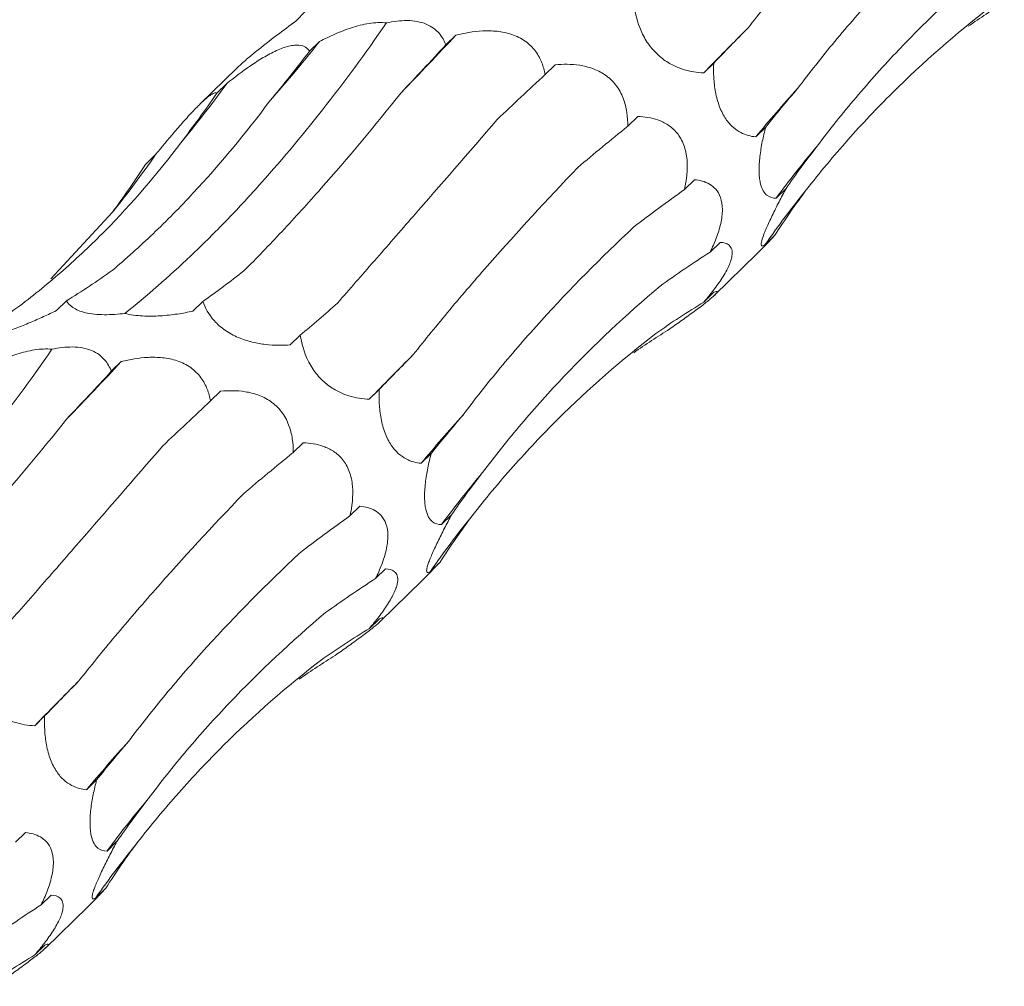
# Model space of a CAD drawing. Units: millimetres. Extents: x 250 to 14600, y 250 to 10250.
# Drawn here: x 9750 to 9785, y 4596 to 4631 of the extents above; entities that cross this region are included whole.
import ezdxf

# ---------------------------------------------------------------- set-up
doc = ezdxf.new("R2010")
doc.units = ezdxf.units.MM
doc.header["$LTSCALE"] = 50

msp = doc.modelspace()

# ---------------------------------------------------------------- linework, layer by layer
at = {"color": 7, "linetype": 'Continuous', "lineweight": 15}
for p, q in [((9759.934, 4631.408), (9759.572, 4631.054)), ((9760.438, 4630.31), (9760.077, 4629.957)), ((9765.379, 4630.541), (9765.018, 4630.188)), ((9757.45, 4629.357), (9756.094, 4628.033)), ((9768.982, 4629.467), (9768.619, 4629.113)), ((9774.735, 4629.527), (9774.373, 4629.173)), ((9757.075, 4628.785), (9756.714, 4628.432)), ((9771.977, 4627.592), (9771.616, 4627.239)), ((9776.62, 4627.205), (9776.257, 4626.851)), ((9754.49, 4626.206), (9754.129, 4625.854)), ((9774.037, 4625.296), (9773.675, 4624.943)), ((9777.359, 4624.979), (9776.997, 4624.625)), ((9750.694, 4621.704), (9752.925, 4624.118)), ((9776.954, 4623.282), (9776.591, 4622.928)), ((9774.968, 4623.023), (9774.607, 4622.67)), ((9774.769, 4621.107), (9776.3, 4622.603)), ((9774.743, 4621.212), (9774.381, 4620.859)), ((9751.256, 4620.901), (9750.893, 4620.547)), ((9756.208, 4620.883), (9755.846, 4620.529)), ((9759.739, 4619.656), (9759.376, 4619.302)), ((9753.245, 4618.697), (9752.884, 4618.345)), ((9756.848, 4617.624), (9756.485, 4617.27)), ((9762.601, 4617.684), (9762.239, 4617.33)), ((9759.843, 4615.748), (9759.482, 4615.395)), ((9764.486, 4615.361), (9764.123, 4615.007)), ((9761.903, 4613.453), (9761.541, 4613.1)), ((9765.225, 4613.135), (9764.863, 4612.781)), ((9764.82, 4611.438), (9764.457, 4611.085)), ((9762.834, 4611.18), (9762.472, 4610.827)), ((9762.635, 4609.264), (9764.166, 4610.759)), ((9762.609, 4609.369), (9762.247, 4609.016)), ((9750.467, 4605.841), (9750.105, 4605.487)), ((9752.352, 4603.518), (9751.989, 4603.164)), ((9749.769, 4601.61), (9749.407, 4601.256)), ((9753.091, 4601.292), (9752.729, 4600.938)), ((9752.686, 4599.595), (9752.323, 4599.241)), ((9750.7, 4599.337), (9750.338, 4598.984)), ((9750.5, 4597.421), (9752.032, 4598.916)), ((9750.475, 4597.526), (9750.113, 4597.173))]:
    msp.add_line(p, q, dxfattribs=at)
for centre, radius, start, end in [((9921.868, 4485.423), 205.958, 135.10285, 135.73666), ((9713.098, 4668.069), 60.555, 318.76972, 321.42344), ((9642.651, 4745.07), 167.867, 316.00063, 316.97903), ((9722.912, 4653.642), 42.249, 320.2743, 323.9614), ((9815.002, 4594.758), 50.309, 137.7214, 140.3645), ((9804.906, 4604.137), 34.621, 139.7341, 143.7185), ((9726.206, 4645.763), 34.387, 320.9888, 325.3383), ((9802.985, 4604.676), 32.09, 140.836, 145.3351), ((9909.734, 4473.58), 205.958, 135.10285, 135.73666), ((9630.517, 4733.227), 167.867, 316.00063, 316.97903), ((9802.868, 4582.915), 50.309, 137.7214, 140.3645), ((9792.771, 4592.294), 34.621, 139.7341, 143.7185), ((9790.851, 4592.832), 32.09, 140.836, 145.3351), ((9897.6, 4461.737), 205.958, 135.10285, 135.73666), ((9790.733, 4571.072), 50.309, 137.7214, 140.3645), ((9780.637, 4580.451), 34.621, 139.7341, 143.7185), ((9778.717, 4580.989), 32.09, 140.836, 145.3351)]:
    msp.add_arc(centre, radius, start, end, dxfattribs=at)
for centre, major_axis, ratio, start_param, end_param in [((9812.262, 4553.107), (-19.07, 81.919), 0.549592, 0.184025, 0.216481), ((9831.522, 4672.058), (63.747, 52.014), 0.070574, 2.568424, 2.609173), ((9746.161, 4698.996), (9.674, 82.679), 0.441636, 3.737238, 3.777857), ((9787.924, 4684.456), (44.676, 69.21), 0.174178, 3.890401, 3.930986), ((9815.362, 4661.841), (63.747, 52.014), 0.070573, 2.334595, 2.375329), ((9849.656, 4642.679), (77.35, 29.133), 0.302627, 2.633834, 2.67458), ((9715.721, 4696.35), (-24.624, 80.586), 0.56302, 3.521223, 3.561834), ((9834.608, 4632.91), (77.349, 29.133), 0.302628, 2.400002, 2.440642), ((9856.677, 4611.848), (83.496, -0.796), 0.48108, 2.787705, 2.828452), ((9691.331, 4681.978), (-57.788, 62.116), 0.604228, 3.252722, 3.293327), ((9842.95, 4602.009), (83.496, -0.796), 0.48108, 2.553886, 2.594551), ((9851.665, 4584.188), (76.587, -35.693), 0.581189, 3.021866, 3.062611), ((9839.274, 4573.774), (76.587, -35.693), 0.581189, 2.788052, 2.828693), ((9720.304, 4698.619), (-24.624, 80.586), 0.563021, 3.287324, 3.328063), ((9761.23, 4697.824), (19.159, 80.723), 0.387681, 3.553663, 3.594419), ((9695.043, 4685.49), (-57.788, 62.116), 0.604228, 3.018816, 3.059556), ((9792.689, 4683.728), (44.676, 69.211), 0.174177, 3.656383, 3.697127), ((9824.229, 4552.448), (-53.183, 66.071), 0.602806, 6.2036, 6.244235), ((9800.128, 4541.264), (-19.07, 81.919), 0.549592, 0.184025, 0.216481), ((9819.388, 4660.214), (63.747, 52.014), 0.070574, 2.568424, 2.609173), ((9775.79, 4672.613), (44.676, 69.21), 0.174178, 3.890401, 3.930986), ((9803.228, 4649.997), (63.747, 52.014), 0.070573, 2.334595, 2.375329), ((9837.522, 4630.836), (77.35, 29.133), 0.302627, 2.633834, 2.67458), ((9822.474, 4621.067), (77.349, 29.133), 0.302628, 2.400002, 2.440642), ((9844.543, 4600.005), (83.496, -0.796), 0.48108, 2.787705, 2.828452), ((9830.816, 4590.166), (83.496, -0.796), 0.48108, 2.553886, 2.594551), ((9839.531, 4572.345), (76.587, -35.693), 0.581189, 3.021866, 3.062611), ((9827.14, 4561.931), (76.587, -35.693), 0.581189, 2.788052, 2.828693), ((9812.095, 4540.605), (-53.183, 66.071), 0.602806, 6.2036, 6.244235), ((9787.994, 4529.421), (-19.07, 81.919), 0.549592, 0.184025, 0.216481), ((9807.254, 4648.371), (63.747, 52.014), 0.070574, 2.568424, 2.609173), ((9825.388, 4618.993), (77.35, 29.133), 0.302627, 2.633834, 2.67458), ((9832.409, 4588.161), (83.496, -0.796), 0.48108, 2.787705, 2.828452), ((9827.397, 4560.502), (76.587, -35.693), 0.581189, 3.021866, 3.062611), ((9815.006, 4550.088), (76.587, -35.693), 0.581189, 2.788052, 2.828693), ((9799.961, 4528.762), (-53.183, 66.071), 0.602806, 6.2036, 6.244235)]:
    msp.add_ellipse(centre, major_axis=major_axis, ratio=ratio, start_param=start_param, end_param=end_param, dxfattribs=at)
for points, knots in [([(9775.972, 4630.796), (9776.394, 4631.329), (9776.836, 4631.872), (9777.759, 4632.975), (9778.242, 4633.537), (9779.745, 4635.245), (9780.812, 4636.404), (9781.943, 4637.586)], [0, 0, 0, 0, 0.25, 0.25, 0.5, 0.5, 1, 1, 1, 1]), ([(9777.779, 4628.603), (9778.205, 4629.173), (9778.655, 4629.743), (9779.602, 4630.885), (9780.1, 4631.459), (9781.659, 4633.175), (9782.777, 4634.306), (9783.972, 4635.426)], [0, 0, 0, 0, 0.25, 0.25, 0.5, 0.5, 1, 1, 1, 1]), ([(9778.488, 4626.514), (9778.934, 4627.112), (9779.404, 4627.702), (9780.39, 4628.867), (9780.908, 4629.444), (9782.528, 4631.145), (9783.688, 4632.234), (9784.926, 4633.279)], [0, 0, 0, 0, 0.25, 0.25, 0.5, 0.5, 1, 1, 1, 1]), ([(9774.373, 4629.173), (9774.254, 4629.178), (9774.133, 4629.19), (9773.885, 4629.231), (9773.758, 4629.26), (9773.499, 4629.342), (9773.368, 4629.394), (9773.1, 4629.532), (9772.961, 4629.62), (9772.761, 4629.782), (9772.694, 4629.842), (9772.567, 4629.971), (9772.506, 4630.039), (9772.392, 4630.183), (9772.338, 4630.26), (9772.241, 4630.415), (9772.197, 4630.494), (9771.999, 4630.895), (9771.917, 4631.208), (9771.873, 4631.499)], [0, 0, 0, 0, 0.125, 0.125, 0.25, 0.25, 0.375, 0.375, 0.5, 0.5, 0.5625, 0.5625, 0.625, 0.625, 0.6875, 0.6875, 0.75, 0.75, 1, 1, 1, 1]), ([(9778.104, 4624.942), (9778.582, 4625.555), (9779.079, 4626.153), (9780.116, 4627.323), (9780.656, 4627.894), (9782.333, 4629.559), (9783.519, 4630.595), (9784.772, 4631.561)], [0, 0, 0, 0, 0.25, 0.25, 0.5, 0.5, 1, 1, 1, 1]), ([(9753.375, 4620.445), (9754.169, 4621.078), (9754.967, 4621.774), (9756.168, 4622.915), (9756.569, 4623.312), (9757.372, 4624.139), (9757.774, 4624.569), (9759.772, 4626.785), (9761.338, 4628.779), (9762.868, 4630.987)], [0, 0, 0, 0, 0.25, 0.25, 0.375, 0.375, 0.5, 0.5, 1, 1, 1, 1]), ([(9759.572, 4631.054), (9759.348, 4630.886), (9758.875, 4630.529), (9758.229, 4630.03), (9757.743, 4629.626), (9757.514, 4629.424), (9757.451, 4629.357), (9757.45, 4629.357)], [0, 0, 0, 0, 0.306787, 0.649746, 0.823451, 0.998381, 1, 1, 1, 1]), ([(9760.438, 4630.31), (9760.618, 4630.404), (9760.804, 4630.494), (9761.19, 4630.663), (9761.39, 4630.742), (9761.699, 4630.842), (9761.803, 4630.872), (9762.016, 4630.926), (9762.125, 4630.949), (9762.45, 4631), (9762.67, 4631.01), (9762.868, 4630.987)], [0, 0, 0, 0, 0.25, 0.25, 0.5, 0.5, 0.625, 0.625, 0.75, 0.75, 1, 1, 1, 1]), ([(9762.868, 4630.987), (9763.109, 4631.04), (9763.364, 4631.074), (9763.74, 4631.069), (9763.862, 4631.058), (9764.097, 4631.015), (9764.209, 4630.982), (9764.406, 4630.9), (9764.495, 4630.849), (9764.651, 4630.736), (9764.716, 4630.674), (9764.83, 4630.544), (9764.878, 4630.474), (9764.959, 4630.333), (9764.991, 4630.261), (9765.018, 4630.188)], [0, 0, 0, 0, 0.25, 0.25, 0.375, 0.375, 0.5, 0.5, 0.625, 0.625, 0.75, 0.75, 0.875, 0.875, 1, 1, 1, 1]), ([(9765.379, 4630.541), (9765.688, 4630.618), (9766.014, 4630.676), (9766.525, 4630.701), (9766.698, 4630.699), (9767.052, 4630.661), (9767.233, 4630.626), (9767.495, 4630.538), (9767.582, 4630.502), (9767.746, 4630.42), (9767.824, 4630.374), (9767.971, 4630.269), (9768.04, 4630.211), (9768.164, 4630.089), (9768.22, 4630.024), (9768.37, 4629.822), (9768.443, 4629.682), (9768.555, 4629.398), (9768.593, 4629.254), (9768.619, 4629.113)], [0, 0, 0, 0, 0.25, 0.25, 0.375, 0.375, 0.5, 0.5, 0.5625, 0.5625, 0.625, 0.625, 0.6875, 0.6875, 0.75, 0.75, 0.875, 0.875, 1, 1, 1, 1]), ([(9757.075, 4628.785), (9757.346, 4629.003), (9757.63, 4629.221), (9758.081, 4629.531), (9758.235, 4629.631), (9758.551, 4629.819), (9758.714, 4629.907), (9758.954, 4630.016), (9759.034, 4630.049), (9759.186, 4630.104), (9759.259, 4630.126), (9759.399, 4630.159), (9759.466, 4630.17), (9759.586, 4630.181), (9759.642, 4630.181), (9759.793, 4630.167), (9759.87, 4630.14), (9759.995, 4630.062), (9760.042, 4630.013), (9760.077, 4629.957)], [0, 0, 0, 0, 0.25, 0.25, 0.375, 0.375, 0.5, 0.5, 0.5625, 0.5625, 0.625, 0.625, 0.6875, 0.6875, 0.75, 0.75, 0.875, 0.875, 1, 1, 1, 1]), ([(9768.982, 4629.467), (9769.27, 4629.494), (9769.569, 4629.495), (9770.028, 4629.423), (9770.182, 4629.386), (9770.491, 4629.275), (9770.645, 4629.2), (9770.864, 4629.05), (9770.935, 4628.993), (9771.066, 4628.869), (9771.128, 4628.802), (9771.241, 4628.656), (9771.292, 4628.577), (9771.381, 4628.417), (9771.419, 4628.334), (9771.517, 4628.079), (9771.558, 4627.909), (9771.608, 4627.569), (9771.617, 4627.401), (9771.616, 4627.239)], [0, 0, 0, 0, 0.25, 0.25, 0.375, 0.375, 0.5, 0.5, 0.5625, 0.5625, 0.625, 0.625, 0.6875, 0.6875, 0.75, 0.75, 0.875, 0.875, 1, 1, 1, 1]), ([(9776.257, 4626.851), (9776.168, 4626.859), (9776.077, 4626.875), (9775.895, 4626.926), (9775.805, 4626.961), (9775.622, 4627.056), (9775.53, 4627.118), (9775.347, 4627.281), (9775.257, 4627.381), (9775.13, 4627.569), (9775.09, 4627.636), (9775.015, 4627.783), (9774.979, 4627.863), (9774.916, 4628.03), (9774.888, 4628.116), (9774.839, 4628.293), (9774.818, 4628.385), (9774.767, 4628.657), (9774.747, 4628.838), (9774.728, 4629.192), (9774.728, 4629.362), (9774.735, 4629.527)], [0, 0, 0, 0, 0.125, 0.125, 0.25, 0.25, 0.375, 0.375, 0.5, 0.5, 0.5625, 0.5625, 0.625, 0.625, 0.6875, 0.6875, 0.75, 0.75, 0.875, 0.875, 1, 1, 1, 1]), ([(9752.913, 4622.001), (9753.413, 4622.422), (9753.909, 4622.867), (9754.892, 4623.806), (9755.379, 4624.3), (9756.82, 4625.849), (9757.747, 4626.964), (9758.639, 4628.158)], [0, 0, 0, 0, 0.25, 0.25, 0.5, 0.5, 1, 1, 1, 1]), ([(9754.49, 4626.206), (9754.711, 4626.474), (9754.94, 4626.75), (9755.297, 4627.167), (9755.416, 4627.305), (9755.661, 4627.58), (9755.785, 4627.716), (9755.965, 4627.903), (9756.024, 4627.964), (9756.136, 4628.074), (9756.189, 4628.125), (9756.289, 4628.216), (9756.336, 4628.256), (9756.419, 4628.323), (9756.457, 4628.351), (9756.557, 4628.418), (9756.605, 4628.44), (9756.677, 4628.456), (9756.7, 4628.449), (9756.714, 4628.432)], [0, 0, 0, 0, 0.25, 0.25, 0.375, 0.375, 0.5, 0.5, 0.5625, 0.5625, 0.625, 0.625, 0.6875, 0.6875, 0.75, 0.75, 0.875, 0.875, 1, 1, 1, 1]), ([(9757.694, 4621.987), (9758.149, 4622.444), (9758.611, 4622.922), (9759.546, 4623.922), (9760.021, 4624.445), (9761.459, 4626.074), (9762.428, 4627.233), (9763.405, 4628.462)], [0, 0, 0, 0, 0.25, 0.25, 0.5, 0.5, 1, 1, 1, 1]), ([(9761.089, 4620.822), (9761.521, 4621.315), (9761.966, 4621.825), (9762.885, 4622.877), (9763.359, 4623.421), (9764.818, 4625.097), (9765.833, 4626.266), (9766.886, 4627.484)], [0, 0, 0, 0, 0.25, 0.25, 0.5, 0.5, 1, 1, 1, 1]), ([(9771.977, 4627.592), (9772.221, 4627.585), (9772.467, 4627.552), (9772.837, 4627.42), (9772.958, 4627.363), (9773.191, 4627.21), (9773.305, 4627.113), (9773.503, 4626.869), (9773.589, 4626.72), (9773.682, 4626.472), (9773.707, 4626.384), (9773.746, 4626.205), (9773.759, 4626.113), (9773.8, 4625.651), (9773.752, 4625.283), (9773.675, 4624.943)], [0, 0, 0, 0, 0.25, 0.25, 0.375, 0.375, 0.5, 0.5, 0.625, 0.625, 0.6875, 0.6875, 0.75, 0.75, 1, 1, 1, 1]), ([(9776.997, 4624.625), (9776.879, 4624.625), (9776.766, 4624.652), (9776.617, 4624.772), (9776.57, 4624.825), (9776.487, 4624.972), (9776.451, 4625.066), (9776.412, 4625.244), (9776.402, 4625.309), (9776.387, 4625.452), (9776.382, 4625.53), (9776.379, 4625.774), (9776.39, 4625.956), (9776.432, 4626.318), (9776.462, 4626.503), (9776.534, 4626.861), (9776.575, 4627.034), (9776.62, 4627.205)], [0, 0, 0, 0, 0.25, 0.25, 0.375, 0.375, 0.5, 0.5, 0.5625, 0.5625, 0.625, 0.625, 0.75, 0.75, 0.875, 0.875, 1, 1, 1, 1]), ([(9749.562, 4620.721), (9750.101, 4621.13), (9750.629, 4621.561), (9751.661, 4622.468), (9752.166, 4622.944), (9753.637, 4624.433), (9754.553, 4625.501), (9755.406, 4626.64)], [0, 0, 0, 0, 0.25, 0.25, 0.5, 0.5, 1, 1, 1, 1]), ([(9763.838, 4618.953), (9764.26, 4619.486), (9764.702, 4620.028), (9765.625, 4621.132), (9766.108, 4621.694), (9767.611, 4623.401), (9768.678, 4624.561), (9769.809, 4625.742)], [0, 0, 0, 0, 0.25, 0.25, 0.5, 0.5, 1, 1, 1, 1]), ([(9774.037, 4625.296), (9774.132, 4625.287), (9774.226, 4625.272), (9774.407, 4625.221), (9774.496, 4625.186), (9774.662, 4625.09), (9774.74, 4625.03), (9774.878, 4624.872), (9774.939, 4624.773), (9775.025, 4624.529), (9775.05, 4624.382), (9775.052, 4624.059), (9775.029, 4623.879), (9774.949, 4623.525), (9774.891, 4623.345), (9774.761, 4623.001), (9774.686, 4622.834), (9774.607, 4622.67)], [0, 0, 0, 0, 0.125, 0.125, 0.25, 0.25, 0.375, 0.375, 0.5, 0.5, 0.625, 0.625, 0.75, 0.75, 0.875, 0.875, 1, 1, 1, 1]), ([(9776.591, 4622.928), (9776.561, 4622.909), (9776.535, 4622.896), (9776.492, 4622.887), (9776.475, 4622.891), (9776.455, 4622.924), (9776.451, 4622.952), (9776.465, 4623.046), (9776.482, 4623.112), (9776.528, 4623.248), (9776.548, 4623.3), (9776.593, 4623.415), (9776.619, 4623.477), (9776.678, 4623.614), (9776.712, 4623.688), (9776.782, 4623.841), (9776.819, 4623.92), (9776.937, 4624.163), (9777.019, 4624.328), (9777.188, 4624.656), (9777.274, 4624.82), (9777.359, 4624.979)], [0, 0, 0, 0, 0.125, 0.125, 0.25, 0.25, 0.375, 0.375, 0.5, 0.5, 0.5625, 0.5625, 0.625, 0.625, 0.6875, 0.6875, 0.75, 0.75, 0.875, 0.875, 1, 1, 1, 1]), ([(9765.644, 4616.76), (9766.071, 4617.329), (9766.521, 4617.9), (9767.468, 4619.042), (9767.966, 4619.615), (9769.525, 4621.332), (9770.643, 4622.463), (9771.838, 4623.583)], [0, 0, 0, 0, 0.25, 0.25, 0.5, 0.5, 1, 1, 1, 1]), ([(9776.299, 4622.604), (9776.429, 4622.734), (9776.652, 4622.955), (9776.865, 4623.186), (9776.954, 4623.282)], [0, 0, 0, 0, 0.5846665, 1, 1, 1, 1]), ([(9774.968, 4623.023), (9775.096, 4623.019), (9775.211, 4622.99), (9775.335, 4622.882), (9775.369, 4622.834), (9775.408, 4622.706), (9775.414, 4622.626), (9775.39, 4622.475), (9775.377, 4622.42), (9775.339, 4622.301), (9775.314, 4622.236), (9775.252, 4622.1), (9775.216, 4622.029), (9775.135, 4621.883), (9775.09, 4621.808), (9774.946, 4621.584), (9774.838, 4621.433), (9774.614, 4621.14), (9774.498, 4620.998), (9774.381, 4620.859)], [0, 0, 0, 0, 0.25, 0.25, 0.375, 0.375, 0.5, 0.5, 0.5625, 0.5625, 0.625, 0.625, 0.6875, 0.6875, 0.75, 0.75, 0.875, 0.875, 1, 1, 1, 1]), ([(9766.354, 4614.671), (9766.8, 4615.268), (9767.27, 4615.859), (9768.256, 4617.024), (9768.774, 4617.601), (9770.394, 4619.302), (9771.554, 4620.391), (9772.792, 4621.435)], [0, 0, 0, 0, 0.25, 0.25, 0.5, 0.5, 1, 1, 1, 1]), ([(9774.743, 4621.212), (9774.812, 4621.243), (9774.861, 4621.256), (9774.868, 4621.226), (9774.86, 4621.207), (9774.809, 4621.146), (9774.765, 4621.102), (9774.664, 4621.013), (9774.624, 4620.979), (9774.533, 4620.904), (9774.481, 4620.863), (9774.367, 4620.773), (9774.304, 4620.725), (9774.173, 4620.625), (9774.103, 4620.574), (9773.888, 4620.415), (9773.74, 4620.308), (9773.439, 4620.094), (9773.289, 4619.987), (9773.141, 4619.883)], [0, 0, 0, 0, 0.25, 0.25, 0.375, 0.375, 0.5, 0.5, 0.5625, 0.5625, 0.625, 0.625, 0.6875, 0.6875, 0.75, 0.75, 0.875, 0.875, 1, 1, 1, 1]), ([(9753.375, 4620.445), (9753.255, 4620.431), (9753.133, 4620.419), (9752.884, 4620.403), (9752.758, 4620.398), (9752.511, 4620.4), (9752.388, 4620.407), (9752.157, 4620.431), (9752.048, 4620.449), (9751.751, 4620.519), (9751.6, 4620.586), (9751.379, 4620.734), (9751.305, 4620.817), (9751.256, 4620.901)], [0, 0, 0, 0, 0.125, 0.125, 0.25, 0.25, 0.375, 0.375, 0.5, 0.5, 0.75, 0.75, 1, 1, 1, 1]), ([(9759.376, 4619.302), (9759.235, 4619.292), (9759.09, 4619.288), (9758.793, 4619.292), (9758.639, 4619.301), (9758.324, 4619.338), (9758.164, 4619.365), (9757.833, 4619.446), (9757.66, 4619.501), (9757.407, 4619.608), (9757.323, 4619.649), (9757.161, 4619.738), (9757.083, 4619.785), (9756.935, 4619.888), (9756.864, 4619.944), (9756.736, 4620.057), (9756.677, 4620.115), (9756.408, 4620.413), (9756.285, 4620.654), (9756.208, 4620.883)], [0, 0, 0, 0, 0.125, 0.125, 0.25, 0.25, 0.375, 0.375, 0.5, 0.5, 0.5625, 0.5625, 0.625, 0.625, 0.6875, 0.6875, 0.75, 0.75, 1, 1, 1, 1]), ([(9750.893, 4620.547), (9750.74, 4620.474), (9750.585, 4620.401), (9750.266, 4620.256), (9750.102, 4620.184), (9749.77, 4620.043), (9749.602, 4619.974), (9749.26, 4619.842), (9749.084, 4619.777), (9748.833, 4619.693), (9748.749, 4619.666), (9748.592, 4619.619), (9748.518, 4619.598), (9748.379, 4619.563), (9748.314, 4619.548), (9748.199, 4619.526), (9748.147, 4619.518), (9748.01, 4619.503), (9747.945, 4619.505), (9747.849, 4619.525), (9747.818, 4619.542), (9747.8, 4619.565)], [0, 0, 0, 0, 0.125, 0.125, 0.25, 0.25, 0.375, 0.375, 0.5, 0.5, 0.5625, 0.5625, 0.625, 0.625, 0.6875, 0.6875, 0.75, 0.75, 0.875, 0.875, 1, 1, 1, 1]), ([(9755.846, 4620.529), (9755.665, 4620.489), (9755.478, 4620.453), (9755.084, 4620.394), (9754.88, 4620.371), (9754.457, 4620.344), (9754.238, 4620.341), (9753.801, 4620.366), (9753.576, 4620.396), (9753.375, 4620.445)], [0, 0, 0, 0, 0.25, 0.25, 0.5, 0.5, 0.75, 0.75, 1, 1, 1, 1]), ([(9762.239, 4617.33), (9762.12, 4617.335), (9761.999, 4617.347), (9761.751, 4617.387), (9761.624, 4617.417), (9761.365, 4617.498), (9761.234, 4617.551), (9760.966, 4617.689), (9760.827, 4617.777), (9760.627, 4617.939), (9760.56, 4617.999), (9760.433, 4618.127), (9760.372, 4618.196), (9760.258, 4618.34), (9760.204, 4618.417), (9760.107, 4618.572), (9760.063, 4618.651), (9759.864, 4619.051), (9759.783, 4619.365), (9759.739, 4619.656)], [0, 0, 0, 0, 0.125, 0.125, 0.25, 0.25, 0.375, 0.375, 0.5, 0.5, 0.5625, 0.5625, 0.625, 0.625, 0.6875, 0.6875, 0.75, 0.75, 1, 1, 1, 1]), ([(9765.97, 4613.099), (9766.447, 4613.711), (9766.945, 4614.31), (9767.982, 4615.479), (9768.522, 4616.051), (9770.199, 4617.716), (9771.385, 4618.752), (9772.638, 4619.718)], [0, 0, 0, 0, 0.25, 0.25, 0.5, 0.5, 1, 1, 1, 1]), ([(9750.733, 4619.144), (9750.975, 4619.196), (9751.229, 4619.23), (9751.606, 4619.226), (9751.728, 4619.215), (9751.963, 4619.172), (9752.075, 4619.139), (9752.272, 4619.057), (9752.361, 4619.006), (9752.517, 4618.893), (9752.582, 4618.831), (9752.696, 4618.7), (9752.744, 4618.631), (9752.824, 4618.49), (9752.857, 4618.418), (9752.884, 4618.345)], [0, 0, 0, 0, 0.25, 0.25, 0.375, 0.375, 0.5, 0.5, 0.625, 0.625, 0.75, 0.75, 0.875, 0.875, 1, 1, 1, 1]), ([(9741.241, 4608.602), (9742.035, 4609.235), (9742.833, 4609.931), (9744.034, 4611.072), (9744.435, 4611.469), (9745.238, 4612.296), (9745.64, 4612.726), (9747.637, 4614.942), (9749.204, 4616.936), (9750.733, 4619.144)], [0, 0, 0, 0, 0.25, 0.25, 0.375, 0.375, 0.5, 0.5, 1, 1, 1, 1]), ([(9748.304, 4618.467), (9748.484, 4618.561), (9748.67, 4618.651), (9749.055, 4618.82), (9749.256, 4618.898), (9749.564, 4618.999), (9749.669, 4619.029), (9749.882, 4619.082), (9749.991, 4619.105), (9750.316, 4619.156), (9750.536, 4619.167), (9750.733, 4619.144)], [0, 0, 0, 0, 0.25, 0.25, 0.5, 0.5, 0.625, 0.625, 0.75, 0.75, 1, 1, 1, 1]), ([(9753.245, 4618.697), (9753.554, 4618.774), (9753.88, 4618.833), (9754.391, 4618.858), (9754.564, 4618.855), (9754.918, 4618.818), (9755.099, 4618.783), (9755.361, 4618.695), (9755.448, 4618.659), (9755.612, 4618.577), (9755.69, 4618.531), (9755.837, 4618.426), (9755.906, 4618.368), (9756.03, 4618.245), (9756.086, 4618.181), (9756.236, 4617.979), (9756.309, 4617.839), (9756.421, 4617.554), (9756.459, 4617.411), (9756.485, 4617.27)], [0, 0, 0, 0, 0.25, 0.25, 0.375, 0.375, 0.5, 0.5, 0.5625, 0.5625, 0.625, 0.625, 0.6875, 0.6875, 0.75, 0.75, 0.875, 0.875, 1, 1, 1, 1]), ([(9756.848, 4617.624), (9757.135, 4617.65), (9757.435, 4617.652), (9757.894, 4617.579), (9758.048, 4617.543), (9758.357, 4617.432), (9758.511, 4617.357), (9758.729, 4617.207), (9758.801, 4617.15), (9758.932, 4617.026), (9758.993, 4616.959), (9759.106, 4616.813), (9759.158, 4616.734), (9759.247, 4616.573), (9759.285, 4616.49), (9759.383, 4616.235), (9759.424, 4616.065), (9759.474, 4615.726), (9759.483, 4615.558), (9759.482, 4615.395)], [0, 0, 0, 0, 0.25, 0.25, 0.375, 0.375, 0.5, 0.5, 0.5625, 0.5625, 0.625, 0.625, 0.6875, 0.6875, 0.75, 0.75, 0.875, 0.875, 1, 1, 1, 1]), ([(9764.123, 4615.007), (9764.034, 4615.016), (9763.943, 4615.032), (9763.761, 4615.083), (9763.671, 4615.117), (9763.488, 4615.213), (9763.396, 4615.275), (9763.213, 4615.437), (9763.122, 4615.538), (9762.996, 4615.726), (9762.956, 4615.793), (9762.881, 4615.94), (9762.845, 4616.02), (9762.781, 4616.186), (9762.753, 4616.272), (9762.705, 4616.45), (9762.684, 4616.542), (9762.633, 4616.814), (9762.613, 4616.995), (9762.594, 4617.349), (9762.594, 4617.518), (9762.601, 4617.684)], [0, 0, 0, 0, 0.125, 0.125, 0.25, 0.25, 0.375, 0.375, 0.5, 0.5, 0.5625, 0.5625, 0.625, 0.625, 0.6875, 0.6875, 0.75, 0.75, 0.875, 0.875, 1, 1, 1, 1]), ([(9745.559, 4610.143), (9746.015, 4610.6), (9746.477, 4611.079), (9747.412, 4612.079), (9747.887, 4612.602), (9749.325, 4614.231), (9750.294, 4615.39), (9751.271, 4616.618)], [0, 0, 0, 0, 0.25, 0.25, 0.5, 0.5, 1, 1, 1, 1]), ([(9748.955, 4608.978), (9749.387, 4609.472), (9749.832, 4609.982), (9750.751, 4611.034), (9751.225, 4611.578), (9752.684, 4613.254), (9753.699, 4614.422), (9754.752, 4615.641)], [0, 0, 0, 0, 0.25, 0.25, 0.5, 0.5, 1, 1, 1, 1]), ([(9759.843, 4615.748), (9760.087, 4615.742), (9760.333, 4615.709), (9760.703, 4615.577), (9760.824, 4615.52), (9761.057, 4615.367), (9761.171, 4615.269), (9761.369, 4615.026), (9761.455, 4614.877), (9761.548, 4614.629), (9761.573, 4614.541), (9761.612, 4614.361), (9761.625, 4614.27), (9761.666, 4613.807), (9761.618, 4613.44), (9761.541, 4613.1)], [0, 0, 0, 0, 0.25, 0.25, 0.375, 0.375, 0.5, 0.5, 0.625, 0.625, 0.6875, 0.6875, 0.75, 0.75, 1, 1, 1, 1]), ([(9764.863, 4612.781), (9764.745, 4612.782), (9764.632, 4612.809), (9764.483, 4612.929), (9764.436, 4612.982), (9764.353, 4613.129), (9764.317, 4613.222), (9764.278, 4613.401), (9764.268, 4613.466), (9764.253, 4613.609), (9764.248, 4613.687), (9764.245, 4613.931), (9764.256, 4614.112), (9764.297, 4614.475), (9764.328, 4614.66), (9764.4, 4615.018), (9764.441, 4615.191), (9764.486, 4615.361)], [0, 0, 0, 0, 0.25, 0.25, 0.375, 0.375, 0.5, 0.5, 0.5625, 0.5625, 0.625, 0.625, 0.75, 0.75, 0.875, 0.875, 1, 1, 1, 1]), ([(9751.704, 4607.109), (9752.126, 4607.643), (9752.567, 4608.185), (9753.491, 4609.288), (9753.974, 4609.85), (9755.477, 4611.558), (9756.544, 4612.718), (9757.675, 4613.899)], [0, 0, 0, 0, 0.25, 0.25, 0.5, 0.5, 1, 1, 1, 1]), ([(9761.903, 4613.453), (9761.998, 4613.444), (9762.091, 4613.428), (9762.273, 4613.378), (9762.362, 4613.342), (9762.528, 4613.247), (9762.606, 4613.186), (9762.743, 4613.029), (9762.805, 4612.93), (9762.891, 4612.686), (9762.916, 4612.538), (9762.918, 4612.216), (9762.895, 4612.036), (9762.815, 4611.682), (9762.757, 4611.502), (9762.626, 4611.158), (9762.552, 4610.991), (9762.472, 4610.827)], [0, 0, 0, 0, 0.125, 0.125, 0.25, 0.25, 0.375, 0.375, 0.5, 0.5, 0.625, 0.625, 0.75, 0.75, 0.875, 0.875, 1, 1, 1, 1]), ([(9764.457, 4611.085), (9764.427, 4611.066), (9764.401, 4611.053), (9764.358, 4611.044), (9764.341, 4611.048), (9764.32, 4611.081), (9764.317, 4611.109), (9764.331, 4611.203), (9764.348, 4611.269), (9764.394, 4611.404), (9764.414, 4611.456), (9764.459, 4611.571), (9764.485, 4611.634), (9764.544, 4611.77), (9764.578, 4611.845), (9764.648, 4611.997), (9764.685, 4612.076), (9764.803, 4612.32), (9764.885, 4612.485), (9765.054, 4612.813), (9765.14, 4612.977), (9765.225, 4613.135)], [0, 0, 0, 0, 0.125, 0.125, 0.25, 0.25, 0.375, 0.375, 0.5, 0.5, 0.5625, 0.5625, 0.625, 0.625, 0.6875, 0.6875, 0.75, 0.75, 0.875, 0.875, 1, 1, 1, 1]), ([(9753.51, 4604.917), (9753.937, 4605.486), (9754.387, 4606.056), (9755.334, 4607.199), (9755.832, 4607.772), (9757.391, 4609.488), (9758.509, 4610.62), (9759.704, 4611.74)], [0, 0, 0, 0, 0.25, 0.25, 0.5, 0.5, 1, 1, 1, 1]), ([(9764.164, 4610.761), (9764.295, 4610.89), (9764.518, 4611.111), (9764.731, 4611.342), (9764.82, 4611.438)], [0, 0, 0, 0, 0.584667, 1, 1, 1, 1]), ([(9762.834, 4611.18), (9762.962, 4611.176), (9763.077, 4611.147), (9763.201, 4611.039), (9763.234, 4610.991), (9763.274, 4610.863), (9763.279, 4610.782), (9763.256, 4610.631), (9763.243, 4610.577), (9763.205, 4610.458), (9763.18, 4610.393), (9763.118, 4610.256), (9763.082, 4610.186), (9763.001, 4610.04), (9762.956, 4609.965), (9762.812, 4609.74), (9762.704, 4609.59), (9762.48, 4609.296), (9762.364, 4609.155), (9762.247, 4609.016)], [0, 0, 0, 0, 0.25, 0.25, 0.375, 0.375, 0.5, 0.5, 0.5625, 0.5625, 0.625, 0.625, 0.6875, 0.6875, 0.75, 0.75, 0.875, 0.875, 1, 1, 1, 1]), ([(9754.22, 4602.828), (9754.666, 4603.425), (9755.135, 4604.015), (9756.122, 4605.181), (9756.64, 4605.757), (9758.26, 4607.459), (9759.42, 4608.547), (9760.658, 4609.592)], [0, 0, 0, 0, 0.25, 0.25, 0.5, 0.5, 1, 1, 1, 1]), ([(9762.609, 4609.369), (9762.678, 4609.4), (9762.727, 4609.413), (9762.734, 4609.382), (9762.726, 4609.364), (9762.675, 4609.302), (9762.631, 4609.259), (9762.53, 4609.17), (9762.49, 4609.135), (9762.399, 4609.06), (9762.347, 4609.019), (9762.233, 4608.93), (9762.17, 4608.882), (9762.039, 4608.782), (9761.969, 4608.731), (9761.754, 4608.572), (9761.606, 4608.465), (9761.305, 4608.25), (9761.155, 4608.144), (9761.007, 4608.039)], [0, 0, 0, 0, 0.25, 0.25, 0.375, 0.375, 0.5, 0.5, 0.5625, 0.5625, 0.625, 0.625, 0.6875, 0.6875, 0.75, 0.75, 0.875, 0.875, 1, 1, 1, 1]), ([(9750.105, 4605.487), (9749.986, 4605.492), (9749.865, 4605.504), (9749.617, 4605.544), (9749.49, 4605.573), (9749.231, 4605.655), (9749.1, 4605.707), (9748.832, 4605.846), (9748.693, 4605.934), (9748.492, 4606.096), (9748.426, 4606.156), (9748.299, 4606.284), (9748.238, 4606.352), (9748.124, 4606.497), (9748.07, 4606.574), (9747.972, 4606.729), (9747.929, 4606.808), (9747.73, 4607.208), (9747.649, 4607.522), (9747.605, 4607.813)], [0, 0, 0, 0, 0.125, 0.125, 0.25, 0.25, 0.375, 0.375, 0.5, 0.5, 0.5625, 0.5625, 0.625, 0.625, 0.6875, 0.6875, 0.75, 0.75, 1, 1, 1, 1]), ([(9753.836, 4601.256), (9754.313, 4601.868), (9754.811, 4602.467), (9755.847, 4603.636), (9756.388, 4604.208), (9758.065, 4605.873), (9759.251, 4606.909), (9760.503, 4607.875)], [0, 0, 0, 0, 0.25, 0.25, 0.5, 0.5, 1, 1, 1, 1]), ([(9751.989, 4603.164), (9751.9, 4603.173), (9751.809, 4603.188), (9751.627, 4603.239), (9751.536, 4603.274), (9751.354, 4603.37), (9751.262, 4603.431), (9751.078, 4603.594), (9750.988, 4603.695), (9750.862, 4603.882), (9750.822, 4603.95), (9750.747, 4604.096), (9750.711, 4604.176), (9750.647, 4604.343), (9750.619, 4604.429), (9750.571, 4604.607), (9750.55, 4604.698), (9750.499, 4604.97), (9750.479, 4605.152), (9750.46, 4605.505), (9750.46, 4605.675), (9750.467, 4605.841)], [0, 0, 0, 0, 0.125, 0.125, 0.25, 0.25, 0.375, 0.375, 0.5, 0.5, 0.5625, 0.5625, 0.625, 0.625, 0.6875, 0.6875, 0.75, 0.75, 0.875, 0.875, 1, 1, 1, 1]), ([(9752.729, 4600.938), (9752.611, 4600.938), (9752.498, 4600.966), (9752.349, 4601.085), (9752.302, 4601.139), (9752.219, 4601.286), (9752.183, 4601.379), (9752.144, 4601.558), (9752.134, 4601.623), (9752.119, 4601.765), (9752.114, 4601.844), (9752.111, 4602.088), (9752.122, 4602.269), (9752.163, 4602.632), (9752.194, 4602.817), (9752.266, 4603.174), (9752.307, 4603.348), (9752.352, 4603.518)], [0, 0, 0, 0, 0.25, 0.25, 0.375, 0.375, 0.5, 0.5, 0.5625, 0.5625, 0.625, 0.625, 0.75, 0.75, 0.875, 0.875, 1, 1, 1, 1]), ([(9749.769, 4601.61), (9749.864, 4601.601), (9749.957, 4601.585), (9750.139, 4601.534), (9750.227, 4601.499), (9750.394, 4601.403), (9750.471, 4601.343), (9750.609, 4601.186), (9750.671, 4601.086), (9750.757, 4600.843), (9750.782, 4600.695), (9750.784, 4600.372), (9750.761, 4600.193), (9750.681, 4599.839), (9750.623, 4599.659), (9750.492, 4599.314), (9750.418, 4599.147), (9750.338, 4598.984)], [0, 0, 0, 0, 0.125, 0.125, 0.25, 0.25, 0.375, 0.375, 0.5, 0.5, 0.625, 0.625, 0.75, 0.75, 0.875, 0.875, 1, 1, 1, 1]), ([(9752.323, 4599.241), (9752.293, 4599.222), (9752.267, 4599.209), (9752.224, 4599.201), (9752.207, 4599.205), (9752.186, 4599.237), (9752.183, 4599.266), (9752.196, 4599.359), (9752.213, 4599.426), (9752.26, 4599.561), (9752.28, 4599.613), (9752.325, 4599.728), (9752.351, 4599.791), (9752.41, 4599.927), (9752.444, 4600.002), (9752.514, 4600.154), (9752.551, 4600.233), (9752.669, 4600.477), (9752.751, 4600.642), (9752.92, 4600.97), (9753.006, 4601.134), (9753.091, 4601.292)], [0, 0, 0, 0, 0.125, 0.125, 0.25, 0.25, 0.375, 0.375, 0.5, 0.5, 0.5625, 0.5625, 0.625, 0.625, 0.6875, 0.6875, 0.75, 0.75, 0.875, 0.875, 1, 1, 1, 1]), ([(9752.03, 4598.918), (9752.161, 4599.047), (9752.384, 4599.268), (9752.597, 4599.499), (9752.686, 4599.595)], [0, 0, 0, 0, 0.5846665, 1, 1, 1, 1]), ([(9750.7, 4599.337), (9750.828, 4599.332), (9750.943, 4599.304), (9751.067, 4599.195), (9751.1, 4599.148), (9751.14, 4599.02), (9751.145, 4598.939), (9751.122, 4598.788), (9751.109, 4598.733), (9751.071, 4598.614), (9751.045, 4598.549), (9750.984, 4598.413), (9750.948, 4598.343), (9750.867, 4598.197), (9750.822, 4598.121), (9750.678, 4597.897), (9750.57, 4597.747), (9750.345, 4597.453), (9750.23, 4597.311), (9750.113, 4597.173)], [0, 0, 0, 0, 0.25, 0.25, 0.375, 0.375, 0.5, 0.5, 0.5625, 0.5625, 0.625, 0.625, 0.6875, 0.6875, 0.75, 0.75, 0.875, 0.875, 1, 1, 1, 1]), ([(9750.475, 4597.526), (9750.544, 4597.557), (9750.593, 4597.57), (9750.6, 4597.539), (9750.592, 4597.521), (9750.54, 4597.459), (9750.497, 4597.416), (9750.396, 4597.326), (9750.356, 4597.292), (9750.265, 4597.217), (9750.213, 4597.176), (9750.099, 4597.087), (9750.036, 4597.038), (9749.904, 4596.939), (9749.835, 4596.887), (9749.619, 4596.729), (9749.472, 4596.622), (9749.171, 4596.407), (9749.021, 4596.3), (9748.873, 4596.196)], [0, 0, 0, 0, 0.25, 0.25, 0.375, 0.375, 0.5, 0.5, 0.5625, 0.5625, 0.625, 0.625, 0.6875, 0.6875, 0.75, 0.75, 0.875, 0.875, 1, 1, 1, 1])]:
    msp.add_open_spline(points, degree=3, knots=knots, dxfattribs=at)

doc.saveas('drawing.dxf')
